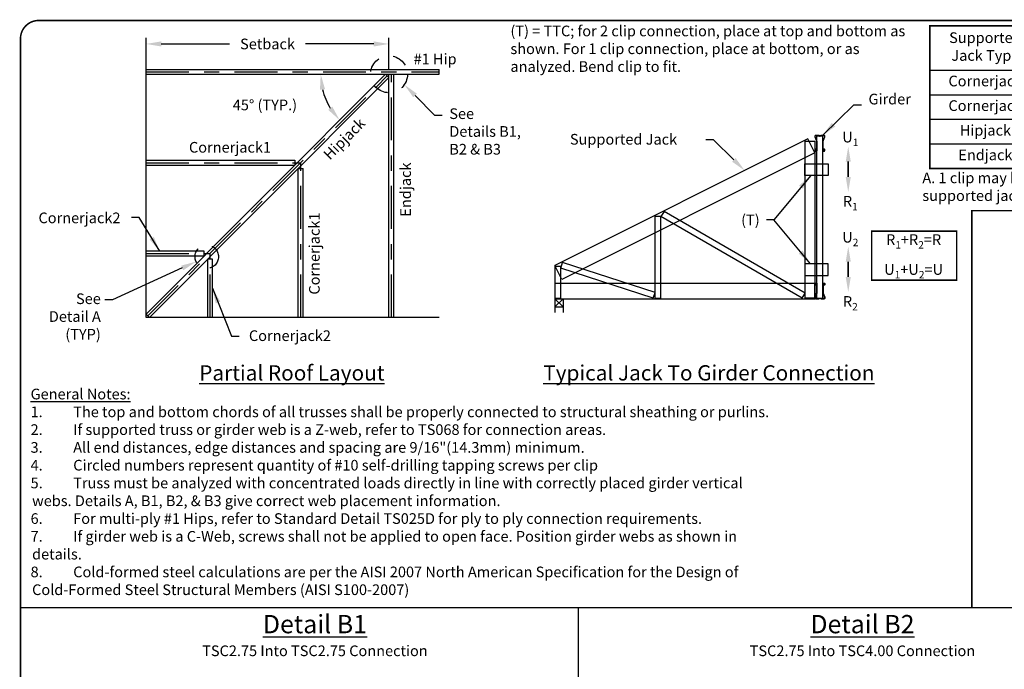
# Paper-space layout 'Layout1' of a CAD drawing. Units: inches. Extents: x 0 to 11, y 0 to 8.5.
# Drawn here: x 0 to 6.5, y 4.2 to 8.5 of the extents above; entities that cross this region are included whole.
import ezdxf

# ---------------------------------------------------------------- set-up
doc = ezdxf.new("R2010")
doc.units = ezdxf.units.IN
doc.header["$LTSCALE"] = 0.3
doc.header["$MEASUREMENT"] = 0
doc.linetypes.add('CENTER', pattern=[2, 1.25, -0.25, 0.25, -0.25])
doc.linetypes.add('HIDDEN', pattern=[0.375, 0.25, -0.125])
doc.layers.get('0').update_dxf_attribs({"linetype": 'CONTINUOUS'})
doc.layers.get('DEFPOINTS').update_dxf_attribs({"linetype": 'CONTINUOUS'})
for name, color, linetype in [('BOR', 7, 'CONTINUOUS'), ('Center', 7, 'CENTER'), ('CONSTR', 7, 'CONTINUOUS'), ('DIM', 7, 'CONTINUOUS'), ('Hidden', 7, 'HIDDEN')]:
    doc.layers.add(name, color=color, linetype=linetype)
doc.styles.add('Arial', font='arial.ttf')
doc.styles.add('ROMAND', font='romand.shx', dxfattribs={"height": 0.07})
doc.dimstyles.get("Standard").update_dxf_attribs({"dimtxt": 0.18, "dimasz": 0.18, "dimexe": 0.18, "dimexo": 0.0625, "dimgap": 0.09, "dimtad": 0, "dimtih": 1, "dimtoh": 1, "dimdec": 3, "dimzin": 0, "dimdsep": 46, "dimtxsty": 'Standard', "dimcen": 0.09, "dimadec": 0, "dimazin": 0, "dimtfac": 1, "dimtdec": 3, "dimtofl": 0, "dimtmove": 2, "dimatfit": 3, "dimfxl": 1, "dimtolj": 1, "dimtzin": 0, "dimarcsym": 0})

# ---------------------------------------------------------------- blocks, each defined once
blk = doc.blocks.new('*D21')
at = {"layer": 'CONSTR', "color": 0, "lineweight": -2, "transparency": 16777216}
blk.add_arc((2.4082, 8.1471), 0.4264, 193.46652, 211.53348, dxfattribs=at)
at = {"layer": 'CONSTR', "color": 0, "transparency": 16777216}
for points in [[(1.9769, 8.0458), (2.01, 8.0497), (1.9817, 8.1471)], [(2.0578, 7.9344), (2.0316, 7.9137), (2.1066, 7.8455)]]:
    blk.add_solid(points, dxfattribs=at)
at = {"layer": 'DEFPOINTS', "color": 0, "transparency": 16777216}
for p in [(0.8347, 8.1471), (2.4082, 8.1471), (2.7589, 8.1471), (2.0389, 7.9338), (0.8347, 6.5736)]:
    blk.add_point(p, dxfattribs=at)
at = {"layer": 'CONSTR', "color": 0, "transparency": 16777216, "insert": (1.6153, 7.9458), "char_height": 0.07, "attachment_point": 5, "style": 'ROMAND'}
blk.add_mtext('\\A1;45%%d (TYP.)', dxfattribs=at)
blk = doc.blocks.new('*T23')
at = {"layer": 'BOR', "color": 0, "linetype": 'ByBlock', "lineweight": -2}
for p, q in [((0, 0), (4.0826, 0)), ((0, 0), (0, -0.9367)), ((0.7289, 0), (0.7289, -0.9367)), ((2.0505, 0), (2.0505, -0.9367)), ((3.2181, 0), (3.2181, -0.9367)), ((4.0826, 0), (4.0826, -0.9367)), ((0, -0.2905), (4.0826, -0.2905)), ((0, -0.4521), (4.0826, -0.4521)), ((0, -0.6136), (4.0826, -0.6136)), ((0, -0.7752), (4.0826, -0.7752)), ((0, -0.9367), (4.0826, -0.9367))]:
    blk.add_line(p, q, dxfattribs=at)
at = {"layer": 'BOR', "color": 0, "char_height": 0.07, "attachment_point": 5, "style": 'ROMAND'}
for s, insert, width in [('Supported    Jack Type', (0.3644, -0.1453), 0.675036), ('Maximum R1/R2 and U1/U2 lbs (kN)', (1.3897, -0.1453), 1.267743), ('Maximum R and U  lbs (kN)', (2.6343, -0.1453), 1.113746), ('Number of Clips Required', (3.6503, -0.1453), 0.810649), ('Cornerjack', (0.3644, -0.3713), 0.675036), ('250 (1.11)', (1.3897, -0.3713), 1.267743), ('500 (2.22)', (2.6343, -0.3713), 1.113746), ('\\A1;1{\\H0.7x;\\SA^ ;}', (3.6503, -0.3713), 0.810649), ('Cornerjack', (0.3644, -0.5328), 0.675036), ('500 (2.22)', (1.3897, -0.5328), 1.267743), ('1000 (4.44)', (2.6343, -0.5328), 1.113746), ('2', (3.6503, -0.5328), 0.810649), ('Hipjack', (0.3644, -0.6944), 0.675036), ('620 (2.76)', (1.3897, -0.6944), 1.267743), ('1235 (5.49)', (2.6343, -0.6944), 1.113746), ('2', (3.6503, -0.6944), 0.810649), ('Endjack', (0.3644, -0.856), 0.675036), ('620 (2.76)', (1.3897, -0.856), 1.267743), ('1235 (5.49)', (2.6343, -0.856), 1.113746), ('2', (3.6503, -0.856), 0.810649)]:
    blk.add_mtext(s, dxfattribs=dict(at, insert=insert, width=width))

psp = doc.layouts.get("Layout1")

# ---------------------------------------------------------------- linework, layer by layer
for p, q in [((3.5196, 6.7765), (3.5196, 6.6735)), ((3.5196, 6.6783), (3.5583, 6.6783)), ((3.5196, 6.6735), (3.5196, 6.5852)), ((3.5737, 6.6735), (3.5196, 6.6205)), ((3.5196, 6.6735), (3.5737, 6.6205)), ((3.5737, 6.6735), (3.5737, 6.5852)), ((3.5196, 6.6205), (3.5737, 6.6205))]:
    psp.add_line(p, q)
at = {"layer": 'BOR', "const_width": 0.01}
psp.add_lwpolyline([(0.13, 1.5), (10.88, 1.5, 0.414214), (11, 1.62), (11, 8.38, 0.414214), (10.88, 8.5), (0.13, 8.5, 0.414214), (0.01, 8.38), (0.01, 1.62, 0.414214)], format="xyb", close=True, dxfattribs=at)
for points in [[(5.9821, 8.4651), (10.0647, 8.4651), (10.0647, 7.5284), (5.9821, 7.5284)], [(5.6, 7.118), (6.1577, 7.118), (6.1577, 6.7961), (5.6, 6.7961)]]:
    psp.add_lwpolyline(points, close=True, dxfattribs=at)
for points in [[(11, 4.6479), (6.2575, 4.6479), (6.2575, 7.2519), (11, 7.2519)], [(6.2575, 4.6479), (0.01, 4.6479)], [(3.6733, 1.5), (3.6733, 4.6479)]]:
    psp.add_lwpolyline(points, dxfattribs=at)
at = {"layer": 'Center', "ltscale": 0.75}
for p, q in [((0.8347, 8.1626), (2.7589, 8.1626)), ((2.4456, 6.5517), (2.4456, 8.1471)), ((0.8457, 6.5626), (2.4192, 8.1361)), ((0.8347, 7.5671), (1.8501, 7.5671)), ((1.8501, 6.5517), (1.8501, 7.5671)), ((0.8347, 6.9716), (1.2547, 6.9716)), ((1.2547, 6.5517), (1.2547, 6.9716))]:
    psp.add_line(p, q, dxfattribs=at)
at = {"layer": 'CONSTR'}
for p, q in [((0.8347, 8.1781), (2.7589, 8.1781)), ((0.8347, 8.1471), (0.8347, 8.1781)), ((0.8347, 6.5517), (0.8347, 8.1781)), ((2.4082, 8.1471), (0.8347, 6.5736)), ((0.8347, 8.1471), (2.7589, 8.1471)), ((2.4082, 8.1471), (2.4301, 8.1251)), ((2.4301, 6.5517), (2.4301, 8.1471)), ((2.4301, 8.1471), (2.4611, 8.1471)), ((2.4611, 6.5517), (2.4611, 8.1471)), ((2.7589, 8.1471), (2.7589, 8.1781)), ((2.4301, 8.1251), (0.8567, 6.5517)), ((5.1813, 7.7233), (3.5196, 6.8924)), ((5.163, 6.6783), (5.163, 7.7087)), ((5.163, 7.7087), (5.2274, 7.7087)), ((5.2274, 7.6311), (5.1813, 7.7233)), ((5.2274, 7.7087), (5.2274, 6.6783)), ((5.2789, 7.7415), (5.2403, 7.7415)), ((5.2403, 6.6783), (5.2403, 7.7415)), ((5.2789, 6.6783), (5.2789, 7.7415)), ((5.2274, 7.6311), (3.5657, 6.8003)), ((0.8347, 7.5826), (1.8127, 7.5826)), ((0.8347, 7.5516), (0.8347, 7.5826)), ((1.8127, 7.5826), (1.8127, 7.5516)), ((0.8347, 7.5516), (1.8127, 7.5516)), ((1.8346, 6.5517), (1.8346, 7.5297)), ((1.8346, 7.5297), (1.8657, 7.5297)), ((1.8657, 6.5517), (1.8657, 7.5297)), ((5.1604, 7.4832), (5.1604, 7.5605)), ((5.1604, 7.5605), (5.315, 7.5605)), ((5.315, 7.5605), (5.315, 7.4832)), ((5.315, 7.4832), (5.1604, 7.4832)), ((4.2377, 7.246), (4.2158, 7.2141)), ((5.163, 6.7118), (4.2377, 7.246)), ((4.1772, 6.6783), (4.1772, 7.2158)), ((4.1772, 7.2158), (4.2158, 7.2158)), ((4.2158, 6.6783), (4.2158, 7.2158)), ((5.1437, 6.6783), (4.2158, 7.2141)), ((1.2172, 6.9871), (0.8347, 6.9871)), ((0.8347, 6.9561), (0.8347, 6.9871)), ((1.2172, 6.9561), (1.2172, 6.9871)), ((0.8347, 6.9561), (1.2172, 6.9561)), ((1.2702, 6.9342), (1.2392, 6.9342)), ((1.2392, 6.9342), (1.2392, 6.5517)), ((1.2702, 6.5517), (1.2702, 6.9342)), ((3.5657, 6.8003), (3.5196, 6.8924)), ((3.5196, 6.8881), (3.5583, 6.8881)), ((3.5196, 6.8881), (3.5196, 6.6783)), ((3.5583, 6.8756), (3.5702, 6.9123)), ((3.5583, 6.6783), (3.5583, 6.8881)), ((4.1652, 6.6783), (3.5583, 6.8756)), ((4.1772, 6.7151), (3.5702, 6.9123)), ((5.1604, 6.9038), (5.1604, 6.8265)), ((5.315, 6.9038), (5.1604, 6.9038)), ((5.315, 6.8265), (5.315, 6.9038)), ((5.1604, 6.8265), (5.315, 6.8265)), ((3.5196, 6.7765), (5.2274, 6.7765)), ((5.2274, 6.6735), (5.2274, 6.7765)), ((3.5196, 6.6735), (5.2274, 6.6735)), ((4.1652, 6.6783), (4.1772, 6.7151)), ((4.1772, 6.6783), (4.2158, 6.6783)), ((5.1437, 6.6783), (5.163, 6.7118)), ((5.2274, 6.6783), (5.163, 6.6783)), ((5.2403, 6.6783), (5.2789, 6.6783)), ((0.8567, 6.5517), (0.8347, 6.5736)), ((2.7589, 6.5517), (0.8347, 6.5517)), ((1.2702, 6.5517), (1.2392, 6.5517)), ((1.8657, 6.5517), (1.8346, 6.5517)), ((2.4611, 6.5517), (2.4301, 6.5517))]:
    psp.add_line(p, q, dxfattribs=at)
for points in [[(5.2637, 7.7433, -0.213189), (5.2673, 7.7449), (5.2881, 7.7449, -0.414214), (5.2904, 7.7426), (5.2904, 7.7356, -0.105309), (5.2896, 7.732), (5.2797, 7.7097, 0.105309), (5.2789, 7.706), (5.2789, 7.6462, 0.414214), (5.2818, 7.6433), (5.2889, 7.6433, 0.414214), (5.2918, 7.6462), (5.2918, 7.6532, 0.414214), (5.2889, 7.6562), (5.2853, 7.6562), (5.2853, 7.6548), (5.2889, 7.6548, -0.414214), (5.2904, 7.6532), (5.2904, 7.6462, -0.414214), (5.2889, 7.6447), (5.2818, 7.6447, -0.414214), (5.2803, 7.6462), (5.2803, 7.706, -0.105309), (5.281, 7.7091), (5.2909, 7.7314, 0.105309), (5.2918, 7.7356), (5.2918, 7.7426, 0.414214), (5.2881, 7.7463), (5.2673, 7.7463, 0.213189), (5.2627, 7.7442, -0.446679), (5.2565, 7.7442, 0.213189), (5.2519, 7.7463), (5.2311, 7.7463, 0.414214), (5.2274, 7.7426), (5.2274, 7.7356, 0.105309), (5.2283, 7.7314), (5.2382, 7.7091, -0.105309), (5.2389, 7.706), (5.2389, 7.6462, -0.414214), (5.2373, 7.6447), (5.2303, 7.6447, -0.414214), (5.2288, 7.6462), (5.2288, 7.6532, -0.414214), (5.2303, 7.6548), (5.2338, 7.6548), (5.2338, 7.6562), (5.2303, 7.6562, 0.414214), (5.2274, 7.6532), (5.2274, 7.6462, 0.414214), (5.2303, 7.6433), (5.2373, 7.6433, 0.414214), (5.2403, 7.6462), (5.2403, 7.706, 0.105309), (5.2395, 7.7097), (5.2296, 7.732, -0.105309), (5.2288, 7.7356), (5.2288, 7.7426, -0.414214), (5.2311, 7.7449), (5.2519, 7.7449, -0.213189), (5.2555, 7.7433, 0.446679)], [(5.2637, 6.6765, 0.213189), (5.2673, 6.6749), (5.2881, 6.6749, 0.414214), (5.2904, 6.6772), (5.2904, 6.6842, 0.105309), (5.2896, 6.6878), (5.2797, 6.7101, -0.105309), (5.2789, 6.7138), (5.2789, 6.7736, -0.414214), (5.2818, 6.7765), (5.2889, 6.7765, -0.414214), (5.2918, 6.7736), (5.2918, 6.7666, -0.414214), (5.2889, 6.7636), (5.2853, 6.7636), (5.2853, 6.765), (5.2889, 6.765, 0.414214), (5.2904, 6.7666), (5.2904, 6.7736, 0.414214), (5.2889, 6.7751), (5.2818, 6.7751, 0.414214), (5.2803, 6.7736), (5.2803, 6.7138, 0.105309), (5.281, 6.7107), (5.2909, 6.6884, -0.105309), (5.2918, 6.6842), (5.2918, 6.6772, -0.414214), (5.2881, 6.6735), (5.2673, 6.6735, -0.213189), (5.2627, 6.6756, 0.446679), (5.2565, 6.6756, -0.213189), (5.2519, 6.6735), (5.2311, 6.6735, -0.414214), (5.2274, 6.6772), (5.2274, 6.6842, -0.105309), (5.2283, 6.6884), (5.2382, 6.7107, 0.105309), (5.2389, 6.7138), (5.2389, 6.7736, 0.414214), (5.2373, 6.7751), (5.2303, 6.7751, 0.414214), (5.2288, 6.7736), (5.2288, 6.7666, 0.414214), (5.2303, 6.765), (5.2338, 6.765), (5.2338, 6.7636), (5.2303, 6.7636, -0.414214), (5.2274, 6.7666), (5.2274, 6.7736, -0.414214), (5.2303, 6.7765), (5.2373, 6.7765, -0.414214), (5.2403, 6.7736), (5.2403, 6.7138, -0.105309), (5.2395, 6.7101), (5.2296, 6.6878, 0.105309), (5.2288, 6.6842), (5.2288, 6.6772, 0.414214), (5.2311, 6.6749), (5.2519, 6.6749, 0.213189), (5.2555, 6.6765, -0.446679)]]:
    psp.add_lwpolyline(points, format="xyb", close=True, dxfattribs=at)
psp.add_lwpolyline([(1.0722, 6.8765), (0.6136, 6.6666), (0.5636, 6.6666)], dxfattribs=at)
psp.add_solid([(1.0653, 6.8917), (1.1632, 6.9181), (1.0792, 6.8614)], dxfattribs=at)
at = {"layer": 'DIM'}
for p, q in [((0.8347, 8.1781), (0.8347, 8.386)), ((0.9347, 8.346), (1.3824, 8.346)), ((2.3301, 8.346), (1.8824, 8.346)), ((2.4301, 8.1781), (2.4301, 8.386)), ((5.4459, 7.5742), (5.4459, 7.4742)), ((5.4459, 7.4742), (5.4459, 7.5742)), ((5.4459, 6.9175), (5.4459, 6.8175)), ((5.4459, 6.8175), (5.4459, 6.9175))]:
    psp.add_line(p, q, dxfattribs=at)
for points in [[(2.6011, 8.0083), (2.7291, 7.8794), (2.7791, 7.8794)], [(4.6945, 7.5856), (4.5617, 7.7159), (4.5117, 7.7159)]]:
    psp.add_lwpolyline(points, dxfattribs=at)
for points in [[(0.9347, 8.3627), (0.9347, 8.3294), (0.8347, 8.346)], [(2.3301, 8.3627), (2.3301, 8.3294), (2.4301, 8.346)], [(2.613, 8.02), (2.5307, 8.0792), (2.5893, 7.9965)], [(5.4626, 7.5742), (5.4293, 7.5742), (5.4459, 7.6742)], [(4.7062, 7.5975), (4.7659, 7.5155), (4.6829, 7.5737)], [(5.4626, 7.4742), (5.4293, 7.4742), (5.4459, 7.3742)], [(5.4626, 6.9175), (5.4293, 6.9175), (5.4459, 7.0175)], [(5.4626, 6.8175), (5.4293, 6.8175), (5.4459, 6.7175)]]:
    psp.add_solid(points, dxfattribs=at)
at = {"layer": 'Hidden', "ltscale": 0.5}
for centre, radius in [((2.4301, 8.1471), 0.1213), ((1.2332, 6.9502), 0.077)]:
    psp.add_circle(centre, radius, dxfattribs=at)

# ---------------------------------------------------------------- block references
psp.add_blockref('*T23', (5.9821, 8.4651))

# ---------------------------------------------------------------- texts
at = {"char_height": 0.07, "style": 'ROMAND'}
for s, insert, width, attachment_point in [('(T) = TTC; for 2 clip connection, place at top and bottom as shown. For 1 clip connection, place at bottom, or as analyzed. Bend clip to fit.', (3.2275, 8.4662), 2.714747, 1), ('\\pt0.1585;{\\LGeneral Notes:}\\P\\pi-0.14,l0.14,t0.14,0.21;1.^IThe top and bottom chords of all trusses shall be properly connected to structural sheathing or purlins.\\P2.^IIf supported truss or girder web is a Z-web, refer to TS068 for connection areas.\\P3.^IAll end distances, edge distances and spacing are 9/16"(14.3mm) minimum.\\P4.^ICircled numbers represent quantity of #10 self-drilling tapping screws per clip\\P5.^ITruss must be analyzed with concentrated loads directly in line with correctly placed girder vertical \\P\\pi0,t0.21;webs. Details A, B1, B2, & B3 give correct web placement information.\\P\\pi-0.14,t0.14,0.21;6.^IFor multi-ply #1 Hips, refer to Standard Detail TS025D for ply to ply connection requirements.\\P7.^IIf girder web is a C-Web, screws shall not be applied to open face. Position girder webs as shown in \\P\\pi0,t0.21;details.\\P\\pi-0.14,t0.14,0.21;8.^ICold-formed steel calculations are per the AISI 2007 North American Specification for the Design of \\P\\pi0,t0.21;Cold-Formed Steel Structural Members (AISI S100-2007)', (0.0765, 4.7307), 6.15044, 7)]:
    psp.add_mtext(s, dxfattribs=dict(at, insert=insert, width=width, attachment_point=attachment_point))
at = {"layer": 'BOR'}
for s, insert, char_height, width, attachment_point, style in [('A. 1 clip may be used when supported truss height is less than or equal to 4\'0" (1219.2mm) and total reaction, R, of supported jack does not exceed 500 lbs (2.22kN).', (5.9325, 7.5026), 0.07, 5.360908, 1, 'ROMAND'), ('{\\LDetail B1\\P\\Fromand|c0;\\H0.5833x;\\lTSC2.75 Into TSC2.75 Connection}', (1.9438, 4.465), 0.12, 1.913373, 5, 'Arial'), ('{\\LDetail B2\\P\\Fromand|c0;\\H0.5833x;\\lTSC2.75 Into TSC4.00 Connection}', (5.5391, 4.465), 0.12, 1.913373, 5, 'Arial')]:
    psp.add_mtext(s, dxfattribs=dict(at, insert=insert, char_height=char_height, width=width, attachment_point=attachment_point, style=style))
at = {"layer": 'DIM', "style": 'ROMAND'}
psp.add_text('Supported Jack', height=0.07, dxfattribs=at).set_placement((3.6181, 7.6857))
at = {"layer": 'DIM', "char_height": 0.07, "style": 'ROMAND'}
for s, insert, attachment_point in [('\\A1;Setback', (1.6324, 8.346), 5), ('Girder', (5.5788, 7.9275), 7), ('See\\PDetail A\\P(TYP)', (0.5377, 6.7096), 3)]:
    psp.add_mtext(s, dxfattribs=dict(at, insert=insert, attachment_point=attachment_point))
at = {"layer": 'DIM', "style": 'ROMAND'}
for s, insert, char_height, width, attachment_point in [('#1 Hip', (2.7328, 8.2384), 0.07, 0.687, 5), ('See\\PDetails B1, B2 & B3', (2.8261, 7.9236), 0.07, 0.479348, 1), ('\\A1;U{\\H0.7x;\\S^ 1;}', (5.4596, 7.7349), 0.07, 0.163, 5), ('Cornerjack1', (1.3859, 7.6589), 0.07, 0.687, 5), ('\\A1;R{\\H0.7x;\\S^ 1;}', (5.4596, 7.3135), 0.07, 0.163, 5), ('Cornerjack2', (0.3976, 7.1959), 0.07, 0.687, 5), ('(T)', (4.8033, 7.1824), 0.07, 0.163, 5), ('\\A1;U{\\H0.7x;\\S^ 2;}', (5.4596, 7.0782), 0.07, 0.163, 5), ('\\A1;R{\\H0.7x;\\S^ 1;}+R{\\H0.7x;\\S^ 2;}=R\\PU{\\H0.7x;\\S^ 1;\\H1.4286x;+U\\H0.7x;\\S^ 2;\\H1.4286x;=U}', (5.8751, 6.9644), 0.07, 0.690234, 5), ('\\A1;R{\\H0.7x;\\S^ 2;}', (5.4596, 6.6568), 0.07, 0.163, 5), ('Cornerjack2', (1.7795, 6.4231), 0.07, 0.686872, 5), ('{\\LPartial Roof Layout}', (1.7926, 6.2381), 0.1, 2.997, 2), ('{\\LTypical Jack To Girder Connection}', (4.5308, 6.2383), 0.1, 2.997, 2)]:
    psp.add_mtext(s, dxfattribs=dict(at, insert=insert, char_height=char_height, width=width, attachment_point=attachment_point))
at = {"layer": 'DIM', "char_height": 0.07, "width": 0.687, "attachment_point": 5, "style": 'ROMAND'}
for s, insert, rotation in [('Hipjack', (2.1425, 7.7174), 45), ('Endjack', (2.5482, 7.3906), 90), ('Cornerjack1', (1.9492, 6.9708), 90)]:
    psp.add_mtext(s, dxfattribs=dict(at, insert=insert, rotation=rotation))

# ---------------------------------------------------------------- dimensions: what is measured, and where the dimension line sits
at = {"layer": 'CONSTR'}
dim = psp.add_angular_dim_2l(base=(2.0389, 7.9338), line1=((0.8347, 8.1471), (2.7589, 8.1471)), line2=((2.4082, 8.1471), (0.8347, 6.5736)), text='45%%d (TYP.)', dimstyle='Standard', override={"dimtxt": 0.07, "dimasz": 0.1, "dimexe": 0.04, "dimgap": 0.05, "dimlfac": 0.3, "dimtxsty": 'ROMAND'}, dxfattribs=at)
dim.commit()
dim.dimension.update_dxf_attribs({"geometry": '*D21', "text_midpoint": (1.6153, 7.9458), "dimtype": 162})

# ---------------------------------------------------------------- leaders
for points in [[(0.9243, 6.9871), (0.7888, 7.2068), (0.7388, 7.2068)], [(1.2702, 6.7429), (1.3963, 6.4288), (1.4463, 6.4288)]]:
    psp.add_leader(points, dimstyle='Standard', override={"dimtxt": 0.07, "dimasz": 0.1, "dimexe": 0.04, "dimgap": 0.05, "dimtad": 0, "dimlfac": 0.3, "dimtxsty": 'ROMAND'}, dxfattribs=at)
at = {"layer": 'DIM'}
for points in [[(5.2777, 7.7463), (5.4819, 7.9467), (5.5319, 7.9467)], [(5.1991, 7.4832), (4.9582, 7.1925), (4.9082, 7.1925)], [(5.1979, 6.9038), (4.9582, 7.1925), (4.9082, 7.1925)]]:
    psp.add_leader(points, dimstyle='Standard', override={"dimtxt": 0.07, "dimasz": 0.1, "dimexe": 0.04, "dimgap": 0.05, "dimtad": 0, "dimlfac": 0.3, "dimtxsty": 'ROMAND'}, dxfattribs=at)

doc.saveas('drawing.dxf')
